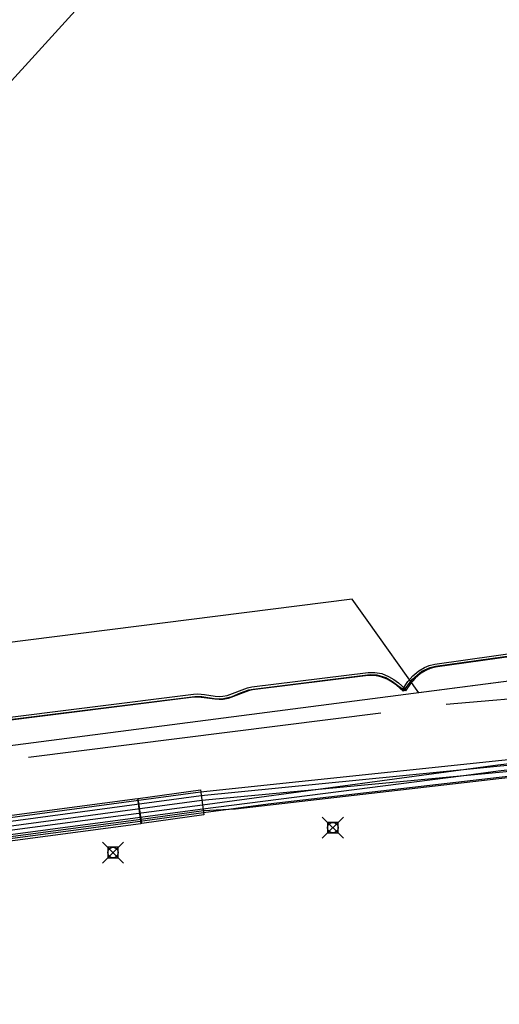
# Model space of a CAD drawing. Units: metres. Extents: x 2498846 to 2500545, y 1114574 to 1117145.
# Drawn here: x 2499654 to 2499677, y 1115521 to 1115568 of the extents above; entities that cross this region are included whole.
import ezdxf

# ---------------------------------------------------------------- set-up
doc = ezdxf.new("R2010")
doc.units = ezdxf.units.M
doc.header["$LTSCALE"] = 0.002
doc.header["$PDMODE"] = 99
doc.header["$PDSIZE"] = 0.5
doc.layers.add('L4', color=240, linetype='Continuous')
for name, color, linetype, true_color in [('L5', 7, 'Continuous', 0xe60000), ('L8', 7, 'Continuous', 0xa900e6), ('L9', 7, 'Continuous', 0x0f870d)]:
    doc.layers.add(name, color=color, linetype=linetype, true_color=true_color)

msp = doc.modelspace()

# ---------------------------------------------------------------- linework, layer by layer
at = {"layer": 'L4'}
for points in [[(2499684.192, 1115538.604), (2499673.785, 1115537.147), (2499673.548, 1115537.091), (2499673.336, 1115536.995), (2499673.089, 1115536.854), (2499672.822, 1115536.626), (2499672.602, 1115536.371), (2499672.366, 1115536.022), (2499672.242, 1115536.106), (2499672.482, 1115536.463), (2499672.716, 1115536.732), (2499673.003, 1115536.978), (2499673.268, 1115537.129), (2499673.5, 1115537.233), (2499673.757, 1115537.295), (2499684.18, 1115538.754)], [(2499652.569, 1115534.65), (2499662.301, 1115535.866), (2499662.509, 1115535.876), (2499662.828, 1115535.843), (2499663.332, 1115535.774), (2499663.528, 1115535.757), (2499663.695, 1115535.764), (2499663.907, 1115535.806), (2499664.155, 1115535.892), (2499664.606, 1115536.077), (2499664.871, 1115536.169), (2499665.075, 1115536.212), (2499670.591, 1115536.901), (2499670.918, 1115536.902), (2499671.239, 1115536.84), (2499671.569, 1115536.712), (2499671.819, 1115536.566), (2499672.043, 1115536.407), (2499672.355, 1115536.119), (2499672.253, 1115536.009), (2499671.949, 1115536.291), (2499671.737, 1115536.44), (2499671.503, 1115536.576), (2499671.197, 1115536.696), (2499670.904, 1115536.752), (2499670.601, 1115536.751), (2499665.099, 1115536.064), (2499664.911, 1115536.025), (2499664.66, 1115535.937), (2499664.209, 1115535.752), (2499663.947, 1115535.66), (2499663.713, 1115535.614), (2499663.524, 1115535.607), (2499663.316, 1115535.624), (2499662.81, 1115535.695), (2499662.505, 1115535.726), (2499662.315, 1115535.716), (2499652.589, 1115534.502)]]:
    msp.add_lwpolyline(points, dxfattribs=at)
for points in [[(2499659.675, 1115530.911), (2499662.626, 1115531.333), (2499662.795, 1115530.145), (2499659.845, 1115529.723)], [(2499644.816, 1115528.95), (2499659.648, 1115530.908), (2499659.806, 1115529.718), (2499644.974, 1115527.76)]]:
    msp.add_lwpolyline(points, close=True, dxfattribs=at)
at = {"layer": 'L5'}
for points in [[(2499588.72, 1115521.75), (2499641.83, 1115528.43), (2499662.64, 1115531.23), (2499681.62, 1115533.22), (2499681.97, 1115533.28), (2499682.35, 1115533.37), (2499684.56, 1115534.19), (2499694.76, 1115538.23), (2499695.38, 1115538.48), (2499695.78, 1115538.61), (2499696.22, 1115538.71), (2499696.58, 1115538.77), (2499698.76, 1115539.08), (2499714.71, 1115541.2), (2499723.83, 1115542.57)], [(2499723.85, 1115542.32), (2499714.72, 1115541.07), (2499698.77, 1115538.96), (2499696.67, 1115538.71), (2499696.45, 1115538.66), (2499696.18, 1115538.59), (2499695.99, 1115538.54), (2499695.7, 1115538.42), (2499695.39, 1115538.3), (2499684.66, 1115533.92), (2499682.45, 1115533.08), (2499682.02, 1115532.98), (2499681.66, 1115532.93), (2499662.67, 1115531.04), (2499641.86, 1115528.24), (2499588.76, 1115521.45)], [(2499588.8, 1115521.15), (2499641.88, 1115528.04), (2499662.7, 1115530.84), (2499681.7, 1115532.63), (2499682.09, 1115532.68), (2499682.57, 1115532.8), (2499684.75, 1115533.68), (2499694.82, 1115537.81), (2499695.63, 1115538.14), (2499696.19, 1115538.34), (2499696.65, 1115538.48), (2499698.8, 1115538.73), (2499702.45, 1115539.26), (2499704.94, 1115539.6), (2499713.52, 1115540.74), (2499723.9, 1115542.08)], [(2499589.01, 1115521.28), (2499619.56, 1115525.15), (2499636.66, 1115527.09), (2499641.95, 1115527.55), (2499644.92, 1115527.96), (2499657.19, 1115529.59), (2499659.82, 1115529.93), (2499662.77, 1115530.35), (2499664.3, 1115530.43), (2499676.8, 1115531.87), (2499681.71, 1115532.42), (2499682.1, 1115532.48), (2499682.6, 1115532.61), (2499684.89, 1115533.33), (2499695.45, 1115537.86), (2499695.73, 1115537.99), (2499696.23, 1115538.19), (2499696.6, 1115538.3), (2499696.93, 1115538.36), (2499698.82, 1115538.5), (2499705.02, 1115539.36), (2499709.97, 1115540.02), (2499714.8, 1115540.64), (2499723.91, 1115541.97)], [(2499589.02, 1115521.33), (2499619.59, 1115524.92), (2499636.7, 1115526.9), (2499641.95, 1115527.45), (2499645.02, 1115527.89), (2499657.2, 1115529.49), (2499662.78, 1115530.25), (2499665.84, 1115530.67), (2499676.82, 1115531.93), (2499681.72, 1115532.48), (2499682.1, 1115532.54), (2499682.58, 1115532.66), (2499684.85, 1115533.5), (2499695.42, 1115537.91), (2499695.65, 1115538), (2499696.01, 1115538.11), (2499696.36, 1115538.17), (2499696.72, 1115538.21), (2499698.85, 1115538.39), (2499709.99, 1115539.91), (2499711.73, 1115540.16), (2499714.83, 1115540.52), (2499723.92, 1115541.85)], [(2499672.3, 1115536.06), (2499672.69, 1115536.57), (2499673.14, 1115536.95), (2499673.54, 1115537.13), (2499673.79, 1115537.19), (2499684.24, 1115538.65)], [(2499651.12, 1115533.43), (2499651.41, 1115533.82), (2499651.8, 1115534.2), (2499652.13, 1115534.41), (2499652.51, 1115534.55), (2499652.66, 1115534.56), (2499662.37, 1115535.76), (2499662.7, 1115535.76), (2499663.38, 1115535.65), (2499663.72, 1115535.66), (2499664.14, 1115535.76), (2499664.53, 1115535.93), (2499664.93, 1115536.07), (2499665.14, 1115536.1), (2499670.69, 1115536.8), (2499671.01, 1115536.79), (2499671.43, 1115536.65), (2499671.75, 1115536.47), (2499672.3, 1115536.06)], [(2499674.31, 1115535.39), (2499684.66, 1115536.28)], [(2499654.46, 1115532.88), (2499671.2, 1115534.98)], [(2499641.89, 1115527.86), (2499657.15, 1115529.88), (2499662.73, 1115530.62), (2499676.75, 1115532.52), (2499681.64, 1115533.07)], [(2499644.96, 1115528.06), (2499657.16, 1115529.68), (2499662.74, 1115530.43), (2499675.02, 1115531.99), (2499676.78, 1115532.23), (2499681.68, 1115532.78)]]:
    msp.add_lwpolyline(points, dxfattribs=at)
at = {"layer": 'L8'}
for points in [[(2499594.55, 1115539.24), (2499630.94, 1115543.5), (2499634.94, 1115544.88), (2499637.4, 1115547.12), (2499660.51, 1115572.52), (2499661.1, 1115573.05), (2499661.79, 1115573.53), (2499662.37, 1115573.9), (2499662.87, 1115574.16), (2499663.28, 1115574.38), (2499666.86, 1115574.94), (2499678.88, 1115576.42), (2499679.66, 1115576.37)], [(2499683.97, 1115537.36), (2499673.01, 1115535.93), (2499670.55, 1115539.37), (2499669.84, 1115540.37), (2499603.27, 1115531.96)], [(2499683.97, 1115537.36), (2499607.6, 1115527.45)]]:
    msp.add_lwpolyline(points, dxfattribs=at)
at = {"layer": 'L9'}
for p in [(2499668.92, 1115529.53), (2499658.48, 1115528.35)]:
    msp.add_point(p, dxfattribs=at)

doc.saveas('drawing.dxf')
